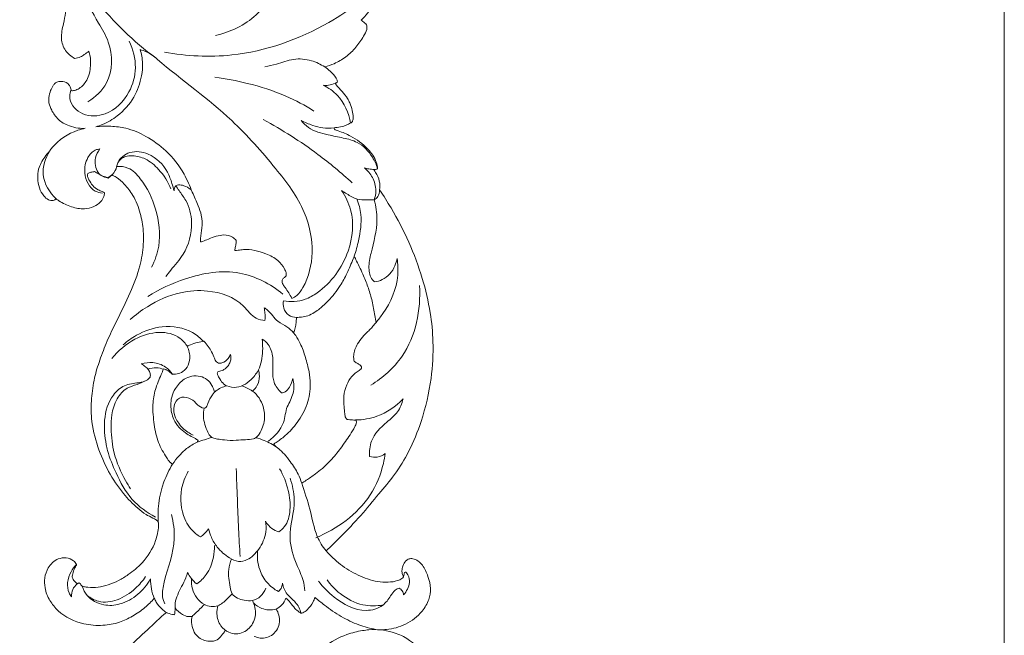
# Model space of a CAD drawing. Units: millimetres. Extents: x 0 to 1177, y -168 to 2207.
# Drawn here: x 854 to 1177, y 1048 to 1251 of the extents above; entities that cross this region are included whole.
import ezdxf

# ---------------------------------------------------------------- set-up
doc = ezdxf.new("R2010")
doc.units = ezdxf.units.MM
doc.header["$MEASUREMENT"] = 0
doc.layers.get('0').update_dxf_attribs({"lineweight": 5})

msp = doc.modelspace()

# ---------------------------------------------------------------- linework, layer by layer
msp.add_lwpolyline([(0, -168.22), (1177.42, -168.22), (1177.42, 2206.77), (0, 2206.77)], close=True)
for points, knots in [([(898.32, 1238.2), (891.03, 1243.6), (876.08, 1257.89), (866.23, 1276.4), (862.47, 1287.14)], [0, 0, 0, 0, 10.416233, 23.392107, 23.392107, 23.392107, 23.392107]), ([(871.59, 1238.08), (870.44, 1238.69), (868.27, 1240.48), (866.85, 1244.87), (868.16, 1250.25), (869.45, 1256.76), (868.68, 1263.56), (867.73, 1267.8), (867.23, 1269.5)], [-25.275793, -25.275793, -25.275793, -25.275793, -22.286198, -19.106216, -15.375627, -9.892858, -4.040679, 0, 0, 0, 0]), ([(974.88, 1269.5), (974.32, 1266.74), (972.51, 1261.01), (969.52, 1254.47), (966.6, 1251.38), (965.84, 1250.66)], [0, 0, 0, 0, 6.422681, 13.678931, 16.091273, 16.091273, 16.091273, 16.091273]), ([(901.16, 1240.1), (908.44, 1238.79), (927.32, 1237.8), (949.34, 1245.75), (965.55, 1256.29), (970.49, 1262.75), (972.45, 1266.05)], [0, 0, 0, 0, 8.525233, 21.461225, 26.187625, 30.573973, 30.573973, 30.573973, 30.573973]), ([(940.13, 1264.67), (939.46, 1263.47), (936.8, 1259.19), (931.18, 1250.59), (922.79, 1246.75), (917.94, 1245.58)], [0, 0, 0, 0, 1.564654, 5.773497, 11.522485, 11.522485, 11.522485, 11.522485]), ([(875.99, 1223.81), (878.43, 1225.33), (884.19, 1230.61), (884.25, 1241.89), (878.58, 1251.02), (875.68, 1256.6), (873.66, 1259.97)], [0, 0, 0, 0, 3.312672, 8.424098, 11.096377, 15.588341, 15.588341, 15.588341, 15.588341]), ([(965.84, 1250.66), (966.28, 1250.38), (966.85, 1249.87), (967.63, 1249.25), (967.8, 1248.47), (967.67, 1247.12), (966.34, 1244.78), (964.2, 1241.62), (960.94, 1238.45), (957.35, 1236.39), (954.92, 1235.52), (953.88, 1235.24)], [16.091273, 16.091273, 16.091273, 16.091273, 17.280997, 17.886552, 18.266735, 19.048365, 20.922272, 24.281565, 27.79953, 31.234329, 33.718406, 33.718406, 33.718406, 33.718406]), ([(870.34, 1227.45), (870.08, 1226.58), (869.63, 1223.38), (874.37, 1218.67), (883.1, 1219.23), (889.86, 1225.93), (892.35, 1235.21), (890.85, 1241.05), (889.52, 1243.73)], [0, 0, 0, 0, 1.029611, 3.489022, 6.320984, 10.36794, 13.496939, 16.906233, 16.906233, 16.906233, 16.906233]), ([(878.54, 1215.59), (879.28, 1215.79), (881.81, 1216.61), (886.52, 1219.39), (891.39, 1224.85), (893.64, 1231.24), (894.13, 1236.64), (893.59, 1239.53), (893.14, 1240.96)], [44.593201, 44.593201, 44.593201, 44.593201, 46.353926, 50.716193, 57.006176, 62.680261, 65.824915, 69.256847, 69.256847, 69.256847, 69.256847]), ([(893.14, 1240.96), (894.52, 1240.58), (896.59, 1239.69), (906.26, 1231.32), (921.46, 1220.7), (936.98, 1203.08), (947.65, 1189.08), (950.7, 1174.68), (948.41, 1165.08), (945.18, 1160.22), (943.63, 1159.35), (943.03, 1159.09)], [69.256847, 69.256847, 69.256847, 69.256847, 72.573955, 74.30665, 98.540641, 114.853714, 128.027919, 138.206686, 147.224449, 149.721778, 151.220625, 151.220625, 151.220625, 151.220625]), ([(870.34, 1227.45), (870.75, 1227.41), (871.73, 1227.45), (873.73, 1228.42), (876.12, 1231.06), (876.91, 1235.03), (876.92, 1238.31), (876.48, 1239.88), (876.29, 1240.42)], [-41.787997, -41.787997, -41.787997, -41.787997, -40.833044, -39.577602, -36.765212, -33.041036, -30.666334, -29.360939, -29.360939, -29.360939, -29.360939]), ([(876.29, 1240.42), (875.81, 1240.03), (874.89, 1239.39), (873.42, 1238.37), (872.25, 1238.12), (871.59, 1238.08)], [-29.360939, -29.360939, -29.360939, -29.360939, -27.939463, -26.797194, -25.275793, -25.275793, -25.275793, -25.275793]), ([(953.88, 1235.24), (952.54, 1236.14), (949.27, 1237.69), (943.56, 1238.22), (938.65, 1236.18), (935.45, 1235.58), (934.17, 1235.32)], [0, 0, 0, 0, 1.84725, 4.113448, 6.368386, 7.873726, 7.873726, 7.873726, 7.873726]), ([(953.88, 1235.24), (954.52, 1234.84), (955.93, 1233.77), (957.32, 1232.22), (958.05, 1230.88), (958.03, 1230.4), (958.01, 1230.27)], [33.718406, 33.718406, 33.718406, 33.718406, 35.456198, 37.740555, 38.50968, 38.806985, 38.806985, 38.806985, 38.806985]), ([(950.31, 1220.75), (947.37, 1222.59), (940.34, 1226.36), (929.29, 1229.88), (921.35, 1231.4), (917.77, 1231.86)], [0, 0, 0, 0, 3.98329, 9.133616, 13.295697, 13.295697, 13.295697, 13.295697]), ([(875.12, 1215.07), (874.35, 1215.02), (872.56, 1215.05), (870.12, 1215.73), (867.28, 1216.9), (865.31, 1218.83), (863.89, 1221.23), (863.08, 1223.16), (863.03, 1225.43), (863.61, 1227.36), (864.39, 1228.85), (865.1, 1229.94), (866.2, 1230.56), (867.9, 1230.54), (869.78, 1229.77), (870.27, 1228.43), (870.47, 1227.73), (870.4, 1227.53), (870.34, 1227.45)], [-64.61748, -64.61748, -64.61748, -64.61748, -62.833202, -60.525627, -58.825613, -55.796735, -54.451465, -52.439874, -51.115205, -49.365651, -47.924438, -47.259658, -46.438337, -45.153855, -43.410595, -42.228539, -42.02677, -41.787997, -41.787997, -41.787997, -41.787997]), ([(957.3, 1229.87), (956.62, 1229.55), (955.3, 1229.16), (953.94, 1229.17), (953.34, 1229.24)], [0, 0, 0, 0, 0.865882, 1.556605, 1.556605, 1.556605, 1.556605]), ([(953.34, 1229.24), (955.08, 1228.41), (959.55, 1225.39), (961.8, 1220.08), (962.33, 1216.75)], [1.556605, 1.556605, 1.556605, 1.556605, 3.765427, 7.604535, 7.604535, 7.604535, 7.604535]), ([(957.3, 1229.87), (957.42, 1229.71), (958.11, 1228.76), (959.62, 1227.21), (961.23, 1225.28), (962.29, 1223.14), (962.99, 1221.07), (963.3, 1219.05), (963.16, 1217.73), (962.85, 1217), (962.1, 1216.64), (961.2, 1216.24), (959.82, 1215.57), (958.35, 1215.42), (957.29, 1215.26), (956.93, 1215.22)], [39.431932, 39.431932, 39.431932, 39.431932, 39.887702, 42.115576, 44.369092, 45.601539, 47.558723, 49.323767, 50.204941, 50.557112, 51.066068, 52.013871, 52.894248, 54.543597, 55.376172, 55.376172, 55.376172, 55.376172]), ([(958.01, 1230.27), (957.9, 1230.19), (957.68, 1230.04), (957.43, 1229.92), (957.3, 1229.87)], [38.8069845, 38.8069845, 38.8069845, 38.8069845, 39.1161756, 39.4319322, 39.4319322, 39.4319322, 39.4319322]), ([(933.66, 1217.93), (939.9, 1214.57), (950.05, 1208.11), (959.3, 1200.43), (962.91, 1197.13)], [0, 0, 0, 0, 8.159534, 13.764878, 13.764878, 13.764878, 13.764878]), ([(863.41, 1207.6), (863.68, 1207.98), (866.01, 1211.04), (870.18, 1213.84), (874.27, 1214.9), (875.12, 1215.07)], [-75.417999, -75.417999, -75.417999, -75.417999, -74.355147, -66.61101, -64.61748, -64.61748, -64.61748, -64.61748]), ([(912.96, 1177.68), (912.96, 1178.07), (912.98, 1179.6), (913.66, 1182.48), (913.51, 1186.19), (912.43, 1189.35), (911.27, 1191.8), (909.77, 1195.3), (907.44, 1201.1), (902.25, 1207.58), (895.48, 1212.51), (889.2, 1215.19), (883.51, 1215.85), (880.21, 1215.77), (878.54, 1215.59)], [186.098239, 186.098239, 186.098239, 186.098239, 186.986412, 189.582675, 192.785404, 195.27473, 197.129119, 198.979868, 203.955284, 211.342081, 217.577049, 223.078035, 226.833547, 230.691441, 230.691441, 230.691441, 230.691441]), ([(956.93, 1215.22), (955.72, 1215.07), (953.32, 1215.04), (949.68, 1216.03), (947.35, 1217), (946.13, 1217.65)], [0, 0, 0, 0, 1.414947, 2.724444, 4.316828, 4.316828, 4.316828, 4.316828]), ([(946.13, 1217.65), (946.82, 1216.79), (949.29, 1214.3), (954.44, 1213.01), (959.87, 1211.93), (965.45, 1210.59), (969.33, 1206.48), (970.88, 1203.09), (971.28, 1201.78)], [4.316828, 4.316828, 4.316828, 4.316828, 5.580714, 8.238109, 10.199072, 12.049761, 14.722483, 16.282173, 16.282173, 16.282173, 16.282173]), ([(956.93, 1215.22), (956.97, 1215.06), (957.2, 1214.48), (959.42, 1213.92), (963.17, 1212.27), (967.82, 1208.96), (970.71, 1204.93), (971.2, 1202.51), (971.28, 1201.78)], [55.376172, 55.376172, 55.376172, 55.376172, 55.752647, 56.70996, 60.151724, 65.589566, 69.476333, 71.136336, 71.136336, 71.136336, 71.136336]), ([(880.75, 1193.7), (879.95, 1193.79), (876.82, 1194.56), (874.3, 1199.85), (875.37, 1205.06), (877.74, 1207.87), (879.42, 1208.22), (879.94, 1208.26)], [0, 0, 0, 0, 0.935591, 3.574442, 5.531911, 6.850631, 7.453778, 7.453778, 7.453778, 7.453778]), ([(879.94, 1208.26), (879.26, 1207.4), (877.99, 1204.94), (878.56, 1200.68), (880.83, 1199.02), (882.62, 1198.69)], [7.453778, 7.453778, 7.453778, 7.453778, 8.704849, 10.527427, 11.743691, 11.743691, 11.743691, 11.743691]), ([(864.6, 1191.26), (864.06, 1191.26), (862.8, 1191.46), (861.14, 1193.02), (859.86, 1195.51), (859.38, 1198.56), (859.64, 1202.18), (861.36, 1205.16), (862.82, 1206.99), (863.41, 1207.6)], [-90.537312, -90.537312, -90.537312, -90.537312, -89.291826, -87.72673, -85.510652, -83.019582, -80.783793, -77.370928, -75.417999, -75.417999, -75.417999, -75.417999]), ([(863.41, 1207.6), (861.99, 1205.28), (859.88, 1199.3), (863.42, 1193.9), (865.57, 1191.85)], [0, 0, 0, 0, 3.101951, 6.515403, 6.515403, 6.515403, 6.515403]), ([(882.62, 1198.69), (883.58, 1199.31), (885.25, 1200.78), (885.7, 1204.69), (889.93, 1207.97), (896.94, 1206.93), (901.78, 1202.2), (903.52, 1197.38), (904.13, 1195.29), (904.33, 1194.47)], [11.743691, 11.743691, 11.743691, 11.743691, 13.050257, 14.087779, 16.048901, 18.370604, 21.706738, 23.217076, 24.184108, 24.184108, 24.184108, 24.184108]), ([(903.29, 1195.1), (902.35, 1197.45), (899.93, 1201.25), (895.39, 1205.13), (891.34, 1206.13), (888.59, 1206.01), (886.9, 1205.08), (886.16, 1204.23), (885.83, 1203.7)], [0, 0, 0, 0, 2.886809, 5.041008, 6.669353, 7.585446, 8.136091, 8.844814, 8.844814, 8.844814, 8.844814]), ([(885.46, 1202.54), (886.69, 1202.61), (889.87, 1202.26), (894.78, 1197.08), (898.86, 1188.39), (900.24, 1177.81), (898.04, 1171.55), (896.95, 1169.38)], [0, 0, 0, 0, 1.419145, 3.491001, 7.743192, 12.365788, 15.135842, 15.135842, 15.135842, 15.135842]), ([(970.12, 1201.54), (969.53, 1201.54), (968.45, 1201.63), (967.4, 1201.87), (966.92, 1202.01)], [0, 0, 0, 0, 0.67708, 1.246046, 1.246046, 1.246046, 1.246046]), ([(966.92, 1202.01), (967.98, 1201.16), (969.9, 1198.94), (970.97, 1195.01), (970.51, 1192.48), (970.19, 1191.52)], [1.246046, 1.246046, 1.246046, 1.246046, 2.796874, 4.519938, 5.66915, 5.66915, 5.66915, 5.66915]), ([(971.28, 1201.78), (971.18, 1201.73), (970.81, 1201.58), (970.41, 1201.53), (970.12, 1201.54)], [71.1363361, 71.1363361, 71.1363361, 71.1363361, 71.3942285, 72.0505023, 72.0505023, 72.0505023, 72.0505023]), ([(874.08, 1064.42), (874.33, 1064.34), (874.95, 1064.17), (876.7, 1063.97), (879.37, 1063.93), (882.76, 1064.82), (886.12, 1066.19), (889.92, 1068.57), (894.67, 1072.42), (898.17, 1078.13), (899.17, 1082.92), (899.25, 1085.13), (898.98, 1085.89), (898.24, 1086.37), (896.96, 1087.03), (894.78, 1088.06), (891.5, 1090.72), (885.08, 1097.36), (879.59, 1107.58), (876.97, 1118.59), (877.06, 1126.29), (877.94, 1132.74), (879.91, 1139.03), (882.28, 1145.19), (885.81, 1152.52), (889.86, 1160.54), (893.14, 1169.02), (894.3, 1175.98), (894.27, 1181.8), (893.35, 1187.32), (891.26, 1192.63), (888.31, 1196.51), (885.87, 1198.73), (884.35, 1199.5), (883.84, 1199.72)], [-245.831417, -245.831417, -245.831417, -245.831417, -245.226331, -244.343733, -241.780206, -239.123385, -236.316903, -233.437282, -228.868446, -222.361744, -218.636238, -217.866835, -217.334389, -216.910239, -215.89375, -213.991536, -211.408991, -206.245985, -192.881009, -185.603753, -180.690616, -175.448795, -170.859073, -165.707597, -160.40086, -152.315751, -145.197743, -139.790532, -136.364684, -131.985338, -127.113815, -123.549483, -120.916361, -119.637736, -119.637736, -119.637736, -119.637736]), ([(875.91, 1200.18), (875.85, 1199.88), (875.81, 1199.15), (876.47, 1197.81), (877.46, 1196.19), (879.06, 1194.85), (880.52, 1194.36), (881.19, 1193.98), (881.43, 1193.85)], [-112.910082, -112.910082, -112.910082, -112.910082, -112.203893, -111.314755, -109.576065, -107.850898, -106.681948, -106.061635, -106.061635, -106.061635, -106.061635]), ([(878.18, 1200.84), (877.77, 1200.79), (876.99, 1200.63), (876.25, 1200.35), (875.91, 1200.18)], [-114.73116, -114.73116, -114.73116, -114.73116, -113.789961, -112.910082, -112.910082, -112.910082, -112.910082]), ([(882.52, 1198.82), (881.44, 1199.13), (879.94, 1199.73), (878.58, 1200.57), (878.18, 1200.84)], [-118.412567, -118.412567, -118.412567, -118.412567, -115.836748, -114.73116, -114.73116, -114.73116, -114.73116]), ([(883.84, 1199.72), (883.57, 1199.48), (883.14, 1199.16), (882.68, 1198.9), (882.52, 1198.82)], [-119.637736, -119.637736, -119.637736, -119.637736, -118.82277, -118.412567, -118.412567, -118.412567, -118.412567]), ([(970.12, 1201.54), (970.14, 1201.45), (970.21, 1201.1), (971.05, 1199.93), (972.02, 1197.83), (972.05, 1195.76), (971.92, 1194.82)], [72.050502, 72.050502, 72.050502, 72.050502, 72.247056, 72.87007, 75.264771, 77.436596, 77.436596, 77.436596, 77.436596]), ([(901.61, 1166.32), (902.15, 1167), (904.02, 1169.44), (908.55, 1174.41), (910.93, 1182.99), (909.05, 1190.52), (906.28, 1194.01), (905.24, 1195.65), (904.9, 1196.19)], [-12.713588, -12.713588, -12.713588, -12.713588, -11.718462, -9.196793, -5.062184, -2.220599, -0.729831, 0, 0, 0, 0]), ([(904.33, 1194.47), (904.3, 1194.88), (904.4, 1195.53), (904.76, 1196.04), (904.9, 1196.19)], [24.1841078, 24.1841078, 24.1841078, 24.1841078, 24.652528, 24.8875906, 24.8875906, 24.8875906, 24.8875906]), ([(904.9, 1196.19), (905.17, 1196.31), (906.03, 1196.57), (907.84, 1196.19), (909.19, 1195.48), (909.87, 1194.9)], [0, 0, 0, 0, 0.338219, 1.024009, 2.056327, 2.056327, 2.056327, 2.056327]), ([(881.43, 1193.85), (881.4, 1193.43), (881.19, 1192.37), (880.15, 1190.62), (877.87, 1189.11), (874.48, 1188.29), (870.44, 1189.12), (867.4, 1190.53), (865.85, 1191.63), (865.57, 1191.85)], [-106.061635, -106.061635, -106.061635, -106.061635, -105.122416, -103.633612, -101.52587, -99.033155, -95.77833, -92.216008, -91.404605, -91.404605, -91.404605, -91.404605]), ([(940.29, 1158.31), (942.63, 1157.91), (946.74, 1158.07), (955.08, 1162.98), (962.48, 1172.99), (963.81, 1186.34), (960.73, 1192.65), (959.43, 1194.58)], [0, 0, 0, 0, 2.743395, 4.474273, 10.996192, 16.138154, 18.804105, 18.804105, 18.804105, 18.804105]), ([(971.92, 1194.82), (973.24, 1192.87), (978.99, 1183.74), (985.13, 1170.23), (988.69, 1155.08), (989.8, 1144.03), (989.09, 1131.92), (986.29, 1119.73), (981.95, 1109.17), (977.17, 1101.2), (971.43, 1094.55), (965.71, 1087.48), (959.8, 1081.33), (955.92, 1077.52), (954.35, 1076.03)], [77.436596, 77.436596, 77.436596, 77.436596, 82.801254, 102.098865, 110.878222, 118.138974, 127.291079, 138.357079, 146.436183, 153.242277, 159.474007, 166.520506, 174.029273, 178.990521, 178.990521, 178.990521, 178.990521]), ([(959.43, 1194.58), (959.99, 1194.21), (961.66, 1193.22), (964.21, 1191.54), (967.44, 1191.53), (969.3, 1191.48), (970.19, 1191.52)], [18.804105, 18.804105, 18.804105, 18.804105, 19.576569, 21.059073, 22.182319, 23.217366, 23.217366, 23.217366, 23.217366]), ([(970.19, 1191.52), (970.63, 1191.8), (971.62, 1192.68), (971.93, 1194.05), (971.92, 1194.82)], [5.66915, 5.66915, 5.66915, 5.66915, 6.262903, 7.137815, 7.137815, 7.137815, 7.137815]), ([(964.47, 1191.81), (965.09, 1190.17), (966.31, 1185.62), (965.35, 1179.13), (964.15, 1174.66), (963.56, 1173)], [0, 0, 0, 0, 2.000517, 5.27692, 7.285521, 7.285521, 7.285521, 7.285521]), ([(970.19, 1191.52), (970.71, 1189.4), (971.66, 1183.45), (969.49, 1176.01), (968.13, 1169.49), (968.81, 1165.87), (970.09, 1164.74), (970.37, 1164.53)], [23.217366, 23.217366, 23.217366, 23.217366, 25.698375, 29.956061, 31.826309, 33.360061, 33.756171, 33.756171, 33.756171, 33.756171]), ([(924.79, 1178.12), (924.45, 1178.56), (923.3, 1179.67), (920.81, 1180.15), (918.12, 1179.59), (915.83, 1178.72), (914.13, 1177.96), (913.21, 1177.73), (912.96, 1177.68)], [176.332503, 176.332503, 176.332503, 176.332503, 177.610913, 179.877482, 181.81418, 183.929078, 185.508212, 186.098239, 186.098239, 186.098239, 186.098239]), ([(924.29, 1174.91), (924.35, 1175.35), (924.47, 1176.26), (924.81, 1177.3), (924.8, 1177.95), (924.79, 1178.12)], [173.866148, 173.866148, 173.866148, 173.866148, 174.864999, 175.95963, 176.332503, 176.332503, 176.332503, 176.332503]), ([(941.19, 1166.5), (941.24, 1166.85), (941.24, 1167.7), (940.33, 1169.48), (938.43, 1172.09), (933.62, 1174.24), (929.02, 1175.55), (925.61, 1174.93), (924.65, 1174.91), (924.29, 1174.91)], [157.910553, 157.910553, 157.910553, 157.910553, 158.718366, 159.779377, 162.406104, 165.911086, 171.655621, 173.045668, 173.866148, 173.866148, 173.866148, 173.866148]), ([(944.56, 1152.87), (945.13, 1152.86), (946.4, 1152.93), (948.44, 1153.33), (950.41, 1154.38), (952.67, 1156.02), (955.71, 1158.82), (958.76, 1162.73), (961.36, 1167.5), (962.72, 1170.81), (963.45, 1172.72), (963.56, 1173)], [100.619853, 100.619853, 100.619853, 100.619853, 101.951024, 103.539515, 105.376038, 107.038602, 109.939318, 114.811303, 118.316177, 122.29652, 122.974635, 122.974635, 122.974635, 122.974635]), ([(963.56, 1173), (963.82, 1172.46), (964.87, 1170.3), (966.58, 1166.85), (968.3, 1162.43), (969.57, 1158.07), (970.26, 1154.29), (970.64, 1151.95), (970.75, 1151.21)], [122.974635, 122.974635, 122.974635, 122.974635, 124.334024, 128.457375, 131.763465, 135.116765, 138.79191, 140.506126, 140.506126, 140.506126, 140.506126]), ([(970.37, 1164.53), (971.2, 1164.66), (974.04, 1165.46), (976.75, 1168.61), (977.54, 1171.42), (977.68, 1172.24)], [33.756171, 33.756171, 33.756171, 33.756171, 34.734171, 37.09965, 38.046859, 38.046859, 38.046859, 38.046859]), ([(977.68, 1172.24), (977.95, 1170.42), (978.29, 1164), (975.06, 1156.65), (971.57, 1152.13), (970.75, 1151.21)], [38.046859, 38.046859, 38.046859, 38.046859, 40.146606, 45.267234, 46.682666, 46.682666, 46.682666, 46.682666]), ([(940.14, 1160.55), (936, 1163.86), (925.43, 1169.43), (909.11, 1166.61), (899.49, 1162.21), (895.67, 1159.72)], [0, 0, 0, 0, 6.086636, 12.966439, 18.218234, 18.218234, 18.218234, 18.218234]), ([(943.03, 1159.09), (942.73, 1159.73), (942.06, 1160.99), (941.05, 1162.46), (940.27, 1163.52), (939.76, 1164.35), (939.91, 1165.35), (940.61, 1165.94), (941, 1166.34), (941.19, 1166.5)], [151.220625, 151.220625, 151.220625, 151.220625, 152.84209, 154.460065, 155.286887, 155.865634, 156.62536, 157.331893, 157.910553, 157.910553, 157.910553, 157.910553]), ([(969.02, 1130.55), (972.99, 1133.01), (982.86, 1141.57), (985.53, 1155.37), (985.06, 1163.35)], [0, 0, 0, 0, 5.363508, 14.456734, 14.456734, 14.456734, 14.456734]), ([(934.21, 1151.83), (933.23, 1151.93), (930.26, 1152.54), (926.01, 1158.94), (916.63, 1162.13), (905.4, 1161.35), (896.72, 1157.49), (891.64, 1153.72), (889.89, 1152.16)], [6.504864, 6.504864, 6.504864, 6.504864, 7.631153, 9.838507, 14.753385, 18.186648, 22.734417, 25.433472, 25.433472, 25.433472, 25.433472]), ([(944.56, 1152.87), (943.69, 1152.89), (941.8, 1153.35), (940.25, 1155.73), (940.16, 1157.53), (940.29, 1158.31)], [-2.984287, -2.984287, -2.984287, -2.984287, -1.980667, -0.902692, 0, 0, 0, 0]), ([(943.62, 1147.73), (942.96, 1148.47), (941.44, 1150.04), (937.8, 1151.5), (936.11, 1154.59), (934.34, 1155.78), (933.95, 1156.03)], [0, 0, 0, 0, 1.137768, 2.461899, 4.371385, 4.90308, 4.90308, 4.90308, 4.90308]), ([(933.95, 1156.03), (934.07, 1155.46), (934.28, 1154.07), (934.27, 1152.65), (934.21, 1151.83)], [4.90308, 4.90308, 4.90308, 4.90308, 5.567726, 6.504864, 6.504864, 6.504864, 6.504864]), ([(914.11, 1144.87), (913.02, 1146.03), (909.12, 1149.28), (900.69, 1150.62), (892.82, 1147.82), (888.9, 1145.01), (887.57, 1143.81)], [0, 0, 0, 0, 1.820516, 5.725719, 9.157218, 11.221602, 11.221602, 11.221602, 11.221602]), ([(943.63, 1147.84), (943.74, 1148.08), (944.08, 1148.85), (944.34, 1150.19), (944.54, 1151.64), (944.56, 1152.51), (944.56, 1152.87)], [96.70997, 96.70997, 96.70997, 96.70997, 97.301114, 98.635517, 99.799023, 100.619853, 100.619853, 100.619853, 100.619853]), ([(970.75, 1151.21), (970.59, 1151), (970.08, 1150.37), (969.24, 1149.31), (967.85, 1147.99), (966.22, 1146.35), (964.77, 1144.36), (963.69, 1142.33), (963.39, 1140.61), (963.38, 1139.35), (963.56, 1138.3), (964.48, 1137.77), (965.34, 1137.29), (965.88, 1136.8), (966.08, 1136.27), (965.74, 1135.76), (964.95, 1135.25), (963.87, 1134.5), (962.32, 1133.05), (960.91, 1130.51), (960.02, 1127.08), (960.16, 1123.86), (960.43, 1121.47), (960.59, 1120.08), (961.04, 1119.34), (962.04, 1119.15), (963.02, 1119.08), (963.84, 1119.09), (964.05, 1119.1)], [140.506126, 140.506126, 140.506126, 140.506126, 141.106369, 142.356283, 143.609784, 145.493753, 147.632712, 149.222339, 150.687651, 151.557149, 152.108058, 152.993688, 153.788581, 154.423943, 154.607966, 155.029567, 155.634058, 156.81104, 158.023919, 160.471346, 163.323449, 165.980271, 167.749614, 168.815144, 169.132121, 169.625935, 170.999788, 171.489035, 171.489035, 171.489035, 171.489035]), ([(908.72, 1143.24), (908.09, 1144.26), (905.7, 1147.14), (898.92, 1148.62), (890.71, 1145.91), (885.89, 1141.9), (883.84, 1139.3)], [0, 0, 0, 0, 1.375977, 4.143291, 7.328213, 11.11418, 11.11418, 11.11418, 11.11418]), ([(937.09, 1111.1), (937.19, 1111.23), (937.42, 1111.49), (938.18, 1111.91), (939.35, 1112.74), (941.9, 1114.65), (945.13, 1118.48), (948.5, 1124.13), (949.33, 1130.1), (948.78, 1135.28), (947.58, 1139.71), (946.18, 1143.75), (944.68, 1146.39), (943.87, 1147.52), (943.63, 1147.84)], [205.140479, 205.140479, 205.140479, 205.140479, 205.51291, 205.916465, 207.139302, 208.806672, 213.21401, 218.514368, 223.602612, 226.584018, 230.320075, 234.048424, 236.293817, 237.216095, 237.216095, 237.216095, 237.216095]), ([(914.13, 1144.99), (913.43, 1144.92), (911.92, 1144.65), (910.06, 1144.09), (909, 1143.5), (908.68, 1143.3)], [167.397583, 167.397583, 167.397583, 167.397583, 169.027778, 170.940207, 171.816223, 171.816223, 171.816223, 171.816223]), ([(918.92, 1137.79), (918.68, 1137.9), (918.06, 1138.28), (917.48, 1139.7), (916.48, 1142.13), (915.13, 1143.94), (914.13, 1144.99)], [160.740773, 160.740773, 160.740773, 160.740773, 161.338684, 162.361963, 164.088153, 167.397583, 167.397583, 167.397583, 167.397583]), ([(933.3, 1145.74), (933.43, 1144.71), (933.56, 1141.54), (933.08, 1136.85), (929.95, 1132.26), (925.92, 1129.37), (922.67, 1129.95), (921.63, 1130.32)], [9.900934, 9.900934, 9.900934, 9.900934, 11.087227, 13.523003, 15.041218, 17.392973, 18.659516, 18.659516, 18.659516, 18.659516]), ([(939.67, 1128.04), (938.6, 1128.98), (936.91, 1131.18), (936.66, 1135.42), (937.06, 1139.61), (935.88, 1143.64), (934.03, 1145.26), (933.3, 1145.74)], [2.443393, 2.443393, 2.443393, 2.443393, 4.07125, 5.412056, 7.15613, 8.898494, 9.900934, 9.900934, 9.900934, 9.900934]), ([(908.68, 1143.3), (908.97, 1142.7), (909.41, 1141.42), (909.63, 1139.05), (908.9, 1136.48), (906.95, 1134.71), (905.13, 1134.13), (904.1, 1134.17), (903.74, 1134.22)], [171.816223, 171.816223, 171.816223, 171.816223, 173.33451, 174.866331, 177.176921, 179.123933, 180.646284, 181.473923, 181.473923, 181.473923, 181.473923]), ([(921.63, 1130.32), (921.31, 1130.49), (920.4, 1131.09), (919.4, 1132.43), (918.75, 1133.68), (918.48, 1134.53), (918.77, 1135.06), (919.65, 1135.24), (920.91, 1135.62), (922.13, 1136.75), (922.81, 1138.2), (923.08, 1139.51), (922.94, 1140.34), (922.85, 1140.66)], [146.317747, 146.317747, 146.317747, 146.317747, 147.14386, 148.805712, 150.038081, 150.409734, 150.747779, 151.28134, 152.370234, 153.799883, 154.893784, 156.00654, 156.777251, 156.777251, 156.777251, 156.777251]), ([(922.85, 1140.66), (922.69, 1140.2), (922.04, 1139), (920.56, 1137.84), (919.3, 1137.77), (918.92, 1137.79)], [156.777251, 156.777251, 156.777251, 156.777251, 157.903168, 159.852445, 160.740773, 160.740773, 160.740773, 160.740773]), ([(903.82, 1134.08), (903.21, 1135.02), (901.39, 1136.98), (897.55, 1138.26), (894.76, 1137.93), (893.54, 1137.55)], [0, 0, 0, 0, 1.284406, 2.97559, 4.445686, 4.445686, 4.445686, 4.445686]), ([(893.54, 1137.55), (894.05, 1137.29), (895.2, 1136.45), (896.58, 1134.96), (896.53, 1133.62), (896.46, 1133.22)], [4.445686, 4.445686, 4.445686, 4.445686, 5.105628, 6.096043, 6.560555, 6.560555, 6.560555, 6.560555]), ([(900.85, 1135.78), (900.1, 1136.06), (898.37, 1136.43), (896.6, 1136.13), (895.72, 1135.82)], [0, 0, 0, 0, 0.921264, 2.005424, 2.005424, 2.005424, 2.005424]), ([(900.88, 1135.91), (900.61, 1135.28), (899.67, 1133.05), (897.99, 1129.28), (897.13, 1123.64), (897.67, 1117.75), (898.84, 1111.65), (901.2, 1107.78), (902.75, 1105.35), (903.52, 1104.77), (903.84, 1104.57)], [79.282606, 79.282606, 79.282606, 79.282606, 80.832534, 84.812598, 88.646189, 93.646951, 98.251702, 102.582595, 103.914588, 104.774253, 104.774253, 104.774253, 104.774253]), ([(903.74, 1134.22), (903.31, 1134.6), (902.59, 1135.11), (901.66, 1135.77), (901.11, 1135.88), (900.88, 1135.91)], [181.473923, 181.473923, 181.473923, 181.473923, 182.788308, 183.519715, 184.056858, 184.056858, 184.056858, 184.056858]), ([(912.22, 1112.33), (912.06, 1112.46), (911.38, 1113.01), (909.9, 1113.72), (907.87, 1114.88), (905.8, 1116.67), (903.79, 1119.67), (903.11, 1123.26), (903.41, 1126.81), (904.85, 1129.87), (907.1, 1132.48), (910.17, 1133.68), (912.91, 1133.67), (915.28, 1132.48), (916.75, 1130.79), (917.32, 1129.29), (917.55, 1128.54), (917.62, 1128.29)], [113.622228, 113.622228, 113.622228, 113.622228, 114.09779, 115.630653, 117.367967, 119.460116, 121.845534, 125.493061, 127.515115, 129.872585, 133.096923, 135.110854, 137.310494, 139.201558, 141.054577, 142.27722, 142.847233, 142.847233, 142.847233, 142.847233]), ([(930.14, 1128.58), (930.72, 1129.09), (931.92, 1130.55), (932.55, 1133.16), (932.28, 1134.95), (932.08, 1135.63)], [0, 0, 0, 0, 0.877658, 2.116939, 2.917451, 2.917451, 2.917451, 2.917451]), ([(896.46, 1133.22), (896.2, 1132.89), (895.19, 1131.8), (892.07, 1131.22), (887.85, 1130.85), (883.03, 1126.56), (880.96, 1119.26), (881.59, 1112.98), (882.25, 1109.7), (882.41, 1109.06)], [6.560555, 6.560555, 6.560555, 6.560555, 7.041228, 8.219994, 10.051044, 11.86784, 15.199277, 18.242904, 19.001521, 19.001521, 19.001521, 19.001521]), ([(895.11, 1132.04), (894.15, 1131.6), (892.14, 1130.65), (888.33, 1129.75), (885.16, 1125.97), (883.26, 1119.8), (883.73, 1113.63), (884.27, 1109.47), (885.48, 1105.03), (887.2, 1101.02), (889.44, 1097.33), (890.02, 1096.45)], [0, 0, 0, 0, 1.216368, 2.566503, 4.403477, 6.523904, 9.807244, 11.314696, 11.314696, 15.047505, 16.243962, 16.243962, 16.243962, 16.243962]), ([(935.37, 1112.11), (937.44, 1113.73), (940.78, 1117.19), (940.96, 1122.68), (943.09, 1126.3), (943.97, 1129.55), (943.61, 1131.99), (943.4, 1132.79)], [-8.725617, -8.725617, -8.725617, -8.725617, -5.709131, -3.687458, -2.762615, -0.942526, 0, 0, 0, 0]), ([(943.4, 1132.79), (943.21, 1131.76), (942.53, 1130.18), (941.21, 1128.36), (940.1, 1128.08), (939.67, 1128.04)], [0, 0, 0, 0, 1.194773, 1.948509, 2.443393, 2.443393, 2.443393, 2.443393]), ([(910.64, 1114.15), (909.37, 1114.69), (906.07, 1116.87), (903.1, 1122.2), (905.82, 1126.89), (909.27, 1126.59), (911.2, 1125.03), (912.55, 1123.52), (914.73, 1122.47), (915.69, 1125.16), (916.47, 1126.84), (917.38, 1128.01), (917.62, 1128.29)], [0, 0, 0, 0, 1.586868, 4.568097, 5.740366, 6.930025, 8.004842, 8.501796, 9.387317, 9.997433, 11.243892, 11.665912, 11.665912, 11.665912, 11.665912]), ([(926.6, 1130.31), (927.5, 1130.03), (928.72, 1129.49), (931.58, 1127.72), (933.83, 1124.2), (934.4, 1118.91), (933.02, 1115.38), (931.46, 1113.31), (929.83, 1112.68), (927.65, 1112.65), (924.48, 1112.35), (921.38, 1112.41), (918.82, 1112.8), (917.31, 1113.04), (916.14, 1113.75), (914.87, 1116.15), (913.77, 1119.35), (914.05, 1122.11), (914.23, 1123.01)], [0, 0, 0, 0, 1.090426, 1.517958, 3.862496, 5.504863, 7.412798, 8.064901, 8.354801, 9.382335, 10.550118, 12.046412, 12.935441, 13.540842, 13.787939, 14.480358, 16.533803, 17.576138, 17.576138, 17.576138, 17.576138]), ([(917.62, 1128.29), (918.01, 1128.61), (918.98, 1129.3), (920.35, 1129.97), (921.32, 1130.24), (921.63, 1130.32)], [142.847233, 142.847233, 142.847233, 142.847233, 144.003391, 145.57687, 146.317747, 146.317747, 146.317747, 146.317747]), ([(964.05, 1119.1), (966.42, 1119.14), (972.25, 1120.08), (977.25, 1123.54), (979.63, 1126.02)], [0, 0, 0, 0, 2.737105, 6.67884, 6.67884, 6.67884, 6.67884]), ([(979.63, 1126.02), (979.3, 1124.53), (978.11, 1121.4), (973.45, 1117.83), (968.92, 1113.38), (968.52, 1108.78), (968.63, 1107.08)], [6.67884, 6.67884, 6.67884, 6.67884, 8.427012, 10.308042, 13.363708, 15.295648, 15.295648, 15.295648, 15.295648]), ([(964.05, 1119.1), (964.11, 1119.02), (964.23, 1118.82), (964.37, 1118.44), (964.22, 1117.76), (963.54, 1116.33), (961.8, 1113.57), (959.17, 1109.81), (956.22, 1106.02), (953.32, 1103.32), (950.62, 1101.17), (948.33, 1099.58), (946.8, 1098.64), (946.31, 1098.35)], [171.489035, 171.489035, 171.489035, 171.489035, 171.721181, 172.02889, 172.368174, 173.25682, 175.653295, 179.790833, 183.752885, 186.605433, 188.862007, 191.670592, 192.989231, 192.989231, 192.989231, 192.989231]), ([(903.84, 1104.57), (904.47, 1105.51), (905.89, 1107.33), (908.51, 1109.91), (910.71, 1111.24), (911.95, 1111.83)], [104.774253, 104.774253, 104.774253, 104.774253, 107.360464, 110.032037, 113.185042, 113.185042, 113.185042, 113.185042]), ([(911.95, 1111.83), (912.02, 1111.92), (912.12, 1112.08), (912.19, 1112.26), (912.22, 1112.33)], [113.1850421, 113.1850421, 113.1850421, 113.1850421, 113.4424229, 113.6222282, 113.6222282, 113.6222282, 113.6222282]), ([(931.16, 1113.25), (932.12, 1113.02), (934.6, 1112.24), (936.9, 1110.97), (938.21, 1110.03)], [0, 0, 0, 0, 2.952203, 7.757831, 7.757831, 7.757831, 7.757831]), ([(946.31, 1098.35), (945.98, 1099.35), (944.98, 1101.86), (942.91, 1104.97), (940.75, 1107.8), (939.05, 1109.36), (937.89, 1110.28), (937.38, 1110.76), (937.16, 1111.02), (937.09, 1111.1)], [192.989231, 192.989231, 192.989231, 192.989231, 195.394731, 199.106308, 201.47883, 203.535205, 204.370022, 204.880957, 205.140479, 205.140479, 205.140479, 205.140479]), ([(882.41, 1109.06), (883.16, 1106.54), (885.41, 1100.95), (889.82, 1092.61), (895.37, 1088.64), (898.22, 1087.18)], [19.001521, 19.001521, 19.001521, 19.001521, 21.987886, 25.885679, 29.56432, 29.56432, 29.56432, 29.56432]), ([(973.75, 1108.08), (973.61, 1106.98), (972.76, 1102.2), (967.89, 1090.41), (957.96, 1083.13), (950.9, 1080.38)], [17.362698, 17.362698, 17.362698, 17.362698, 18.626102, 22.881779, 31.609042, 31.609042, 31.609042, 31.609042]), ([(968.63, 1107.08), (969.44, 1106.85), (971.3, 1106.66), (973, 1107.5), (973.75, 1108.08)], [15.295648, 15.295648, 15.295648, 15.295648, 16.265123, 17.362698, 17.362698, 17.362698, 17.362698]), ([(903.84, 1104.57), (902.69, 1102.72), (899.55, 1096.44), (898.77, 1089.17), (899.21, 1084.38)], [0, 0, 0, 0, 2.486383, 7.956274, 7.956274, 7.956274, 7.956274]), ([(908.98, 1102.22), (907.95, 1100.43), (906, 1095.33), (906.71, 1087.45), (910.29, 1082.41), (912.48, 1080.93), (913.01, 1080.62)], [0, 0, 0, 0, 2.34795, 6.121823, 8.431438, 9.141596, 9.141596, 9.141596, 9.141596]), ([(924.79, 1103.1), (924.99, 1096.48), (925.36, 1086.84), (925.86, 1077.21), (926.02, 1074.19)], [0, 0, 0, 0, 7.533558, 10.970912, 10.970912, 10.970912, 10.970912]), ([(938.75, 1082.33), (939.42, 1082.77), (941.6, 1084.58), (942.85, 1089.74), (942.04, 1096.37), (940.32, 1100.85), (939.03, 1103.08)], [25.301025, 25.301025, 25.301025, 25.301025, 26.223433, 28.470447, 30.892971, 33.830217, 33.830217, 33.830217, 33.830217]), ([(942.53, 1099.94), (943.21, 1097.64), (944.85, 1091.05), (941.23, 1081.44), (944.09, 1072.47), (946.76, 1067.07), (947.24, 1064.05), (947.35, 1062.9)], [0, 0, 0, 0, 2.734437, 7.53945, 10.972737, 13.08672, 14.408129, 14.408129, 14.408129, 14.408129]), ([(946.31, 1098.35), (947.22, 1095.46), (949.29, 1089.66), (950.55, 1081.8), (953.08, 1077.46), (954.35, 1076.03)], [0, 0, 0, 0, 8.960774, 18.307959, 23.816345, 23.816345, 23.816345, 23.816345]), ([(903.52, 1088.05), (904.1, 1085.44), (905.19, 1077.74), (901.65, 1069.11), (900.19, 1061.72), (900.92, 1059.34), (901.24, 1058.57)], [0, 0, 0, 0, 3.039259, 8.611578, 10.441595, 11.387802, 11.387802, 11.387802, 11.387802]), ([(915.64, 1083.31), (915.87, 1082.37), (916.6, 1080.24), (918.68, 1076.71), (921.83, 1073.98), (925.41, 1072.25), (929.25, 1073.15), (932.61, 1076.69), (934.74, 1081.33), (934.59, 1084.61), (934.38, 1085.76)], [10.580657, 10.580657, 10.580657, 10.580657, 11.68423, 13.127895, 15.200613, 16.417555, 17.520814, 19.483267, 21.804935, 23.134375, 23.134375, 23.134375, 23.134375]), ([(934.38, 1085.76), (934.92, 1084.83), (936.21, 1083.33), (937.96, 1082.55), (938.75, 1082.33)], [23.134375, 23.134375, 23.134375, 23.134375, 24.362219, 25.301025, 25.301025, 25.301025, 25.301025]), ([(913.01, 1080.62), (913.45, 1080.94), (914.41, 1081.75), (915.23, 1082.72), (915.64, 1083.31)], [9.141596, 9.141596, 9.141596, 9.141596, 9.761003, 10.580657, 10.580657, 10.580657, 10.580657]), ([(911.79, 1065.15), (912.98, 1066.02), (915.55, 1068.53), (917.34, 1073.18), (917.65, 1076.53), (917.61, 1077.82)], [8.494427, 8.494427, 8.494427, 8.494427, 10.184813, 12.520465, 13.988318, 13.988318, 13.988318, 13.988318]), ([(931.81, 1076.12), (931.6, 1074.04), (931.97, 1070.17), (934.64, 1065.42), (937.26, 1063.41), (938.65, 1062.68)], [0, 0, 0, 0, 2.380522, 4.258657, 6.065449, 6.065449, 6.065449, 6.065449]), ([(954.35, 1076.03), (955.76, 1074.4), (959, 1071.33), (964.75, 1067.89), (970.17, 1065.92), (974.65, 1065.63), (977.37, 1066), (979.05, 1066.76), (979.62, 1067.3), (979.8, 1067.5)], [178.990521, 178.990521, 178.990521, 178.990521, 183.917714, 189.12942, 194.317287, 197.025532, 199.412401, 200.583061, 201.193769, 201.193769, 201.193769, 201.193769]), ([(897.8, 1060.43), (896.85, 1059.35), (894.61, 1057.16), (890.75, 1054.48), (886.15, 1052.28), (880.65, 1051.31), (873.53, 1051.8), (867.17, 1054.85), (863.26, 1059.62), (861.73, 1063.44), (861.61, 1067.26), (862.82, 1070.86), (865.53, 1073.52), (868.81, 1073.9), (871.09, 1073.15), (871.97, 1072), (872.22, 1071.55)], [-300.383302, -300.383302, -300.383302, -300.383302, -297.074907, -293.254524, -289.627902, -285.420462, -280.535559, -273.289445, -270.009783, -266.589828, -264.118858, -261.466325, -258.106567, -256.122188, -254.090109, -252.908274, -252.908274, -252.908274, -252.908274]), ([(923.2, 1073.38), (922.77, 1072.27), (921.92, 1069.19), (922.5, 1065.34), (923.4, 1061.02), (926.85, 1059.69), (930.23, 1059.47), (933.01, 1060.91), (934.13, 1062.74), (934.48, 1063.73)], [0, 0, 0, 0, 1.354799, 3.554631, 4.425216, 6.164587, 7.192903, 8.344775, 9.542138, 9.542138, 9.542138, 9.542138]), ([(979.8, 1067.5), (979.74, 1067.61), (979.62, 1067.88), (979.33, 1068.51), (979.21, 1069.64), (979.57, 1071.17), (980.26, 1072.66), (981.57, 1073.49), (983.09, 1073.54), (984.67, 1072.75), (986.56, 1070.84), (987.93, 1067.67), (988.94, 1063.81), (988.24, 1059.72), (985.6, 1055.36), (980.78, 1051.53), (975.68, 1050.24), (972.86, 1050.08), (972.19, 1050.08)], [201.193769, 201.193769, 201.193769, 201.193769, 201.486145, 201.859069, 202.788981, 203.981712, 205.427532, 206.402258, 207.374514, 208.805334, 210.3252, 213.460801, 216.531344, 219.285546, 222.647352, 227.969733, 232.95594, 234.496202, 234.496202, 234.496202, 234.496202]), ([(872.22, 1071.55), (871.53, 1070.84), (870.2, 1069.02), (869.02, 1065.76), (869.39, 1062.75), (870.25, 1061.35), (870.53, 1060.97)], [0, 0, 0, 0, 1.130075, 2.545472, 3.860932, 4.400661, 4.400661, 4.400661, 4.400661]), ([(872.22, 1071.55), (872.19, 1071.42), (872.08, 1071.02), (871.46, 1070.09), (871.06, 1068.88), (870.86, 1067.84), (870.83, 1067.33), (871.15, 1066.65), (871.69, 1065.9), (872.27, 1065.38), (872.49, 1065.21)], [-252.908274, -252.908274, -252.908274, -252.908274, -252.618216, -251.964358, -250.369919, -249.769599, -249.543882, -249.232733, -248.086938, -247.453179, -247.453179, -247.453179, -247.453179]), ([(904.48, 1055), (904.54, 1055.31), (904.75, 1056.58), (904.41, 1059.88), (906.49, 1063.49), (908.01, 1066.73), (908.58, 1068.3), (908.77, 1068.87)], [1.085743, 1.085743, 1.085743, 1.085743, 1.447855, 2.549702, 4.75828, 5.973525, 6.658792, 6.658792, 6.658792, 6.658792]), ([(908.77, 1068.87), (909.11, 1068.21), (909.98, 1066.85), (911.12, 1065.7), (911.79, 1065.15)], [6.658792, 6.658792, 6.658792, 6.658792, 7.501036, 8.494427, 8.494427, 8.494427, 8.494427]), ([(979.8, 1067.5), (979.84, 1068.05), (980.16, 1069.73), (981.68, 1067.61), (981.96, 1065.1), (980.84, 1062.65), (979.82, 1061.57)], [0, 0, 0, 0, 0.630819, 1.095773, 2.08055, 3.782387, 3.782387, 3.782387, 3.782387]), ([(874.08, 1064.42), (874.44, 1063.33), (875.98, 1060.36), (880.82, 1057.79), (887.07, 1058.25), (892.62, 1061.41), (895.47, 1064.91), (896.55, 1066.81)], [0, 0, 0, 0, 1.307594, 3.712054, 5.776556, 8.336387, 10.829975, 10.829975, 10.829975, 10.829975]), ([(875.73, 1061.39), (876.82, 1060.51), (879.96, 1058.72), (886.13, 1059.6), (891.32, 1063.08), (894.03, 1066.19), (894.97, 1067.59)], [0, 0, 0, 0, 1.605051, 3.980535, 6.725197, 8.658105, 8.658105, 8.658105, 8.658105]), ([(896.55, 1066.81), (896.56, 1065.71), (896.77, 1063.53), (897.4, 1061.43), (897.8, 1060.43)], [10.829975, 10.829975, 10.829975, 10.829975, 12.07881, 13.309543, 13.309543, 13.309543, 13.309543]), ([(910.09, 1066.85), (910, 1065.74), (910.25, 1062.45), (913.25, 1058), (918.69, 1057.35), (921.44, 1059.88), (922.91, 1061.3), (923.46, 1061.95)], [0, 0, 0, 0, 1.26066, 3.717659, 5.428108, 6.829227, 7.798617, 7.798617, 7.798617, 7.798617]), ([(978.37, 1063.78), (977.9, 1063.63), (976.69, 1063.07), (975.29, 1060.72), (972.86, 1057.36), (965.43, 1055.43), (957.71, 1059.7), (953.27, 1064.13), (951.83, 1066.12)], [4.823031, 4.823031, 4.823031, 4.823031, 5.386002, 6.301278, 7.86046, 10.024129, 14.421563, 17.230504, 17.230504, 17.230504, 17.230504]), ([(954.63, 1066.5), (955.86, 1064.81), (959.27, 1061.28), (965.75, 1057.78), (970.91, 1057.86), (973.09, 1058.25)], [0, 0, 0, 0, 2.381965, 5.585505, 8.143837, 8.143837, 8.143837, 8.143837]), ([(870.53, 1060.97), (870.53, 1061.76), (870.82, 1063.41), (871.87, 1064.7), (872.49, 1065.21)], [4.400661, 4.400661, 4.400661, 4.400661, 5.300415, 6.226132, 6.226132, 6.226132, 6.226132]), ([(872.49, 1065.21), (872.55, 1065.25), (872.71, 1065.34), (872.91, 1065.42), (873.13, 1065.51), (873.4, 1065.27), (873.69, 1064.93), (873.96, 1064.59), (874.08, 1064.42)], [-247.453179, -247.453179, -247.453179, -247.453179, -247.305958, -247.027479, -246.930905, -246.797818, -246.294658, -245.831417, -245.831417, -245.831417, -245.831417]), ([(938.65, 1062.68), (939.1, 1063.05), (939.8, 1063.91), (939.95, 1064.98), (939.94, 1065.44)], [6.065449, 6.065449, 6.065449, 6.065449, 6.735091, 7.260279, 7.260279, 7.260279, 7.260279]), ([(939.94, 1065.44), (940.23, 1064.15), (941.14, 1061.56), (944.55, 1059.34), (945.68, 1056.86), (946.14, 1055.59)], [7.260279, 7.260279, 7.260279, 7.260279, 8.768147, 10.209177, 11.756687, 11.756687, 11.756687, 11.756687]), ([(979.82, 1061.57), (979.77, 1062.04), (979.47, 1062.95), (978.75, 1063.56), (978.37, 1063.78)], [3.782387, 3.782387, 3.782387, 3.782387, 4.317749, 4.823031, 4.823031, 4.823031, 4.823031]), ([(901.78, 1055.8), (901.3, 1056.1), (900.01, 1057.06), (898.68, 1058.68), (897.99, 1060), (897.8, 1060.43)], [-305.095663, -305.095663, -305.095663, -305.095663, -303.793483, -301.441494, -300.383302, -300.383302, -300.383302, -300.383302]), ([(918.71, 1058.01), (918.48, 1057.15), (918.21, 1054.84), (919.26, 1051.38), (922.55, 1048.61), (927.4, 1048.59), (930.93, 1052.48), (931.34, 1056.73), (930.49, 1059), (930.1, 1059.71)], [0, 0, 0, 0, 1.013271, 2.605593, 3.880995, 5.724462, 7.564238, 9.364671, 10.285161, 10.285161, 10.285161, 10.285161]), ([(937.9, 1056.91), (938.59, 1057.25), (939.95, 1058.22), (940.82, 1059.69), (941.12, 1060.51)], [730.472691, 730.472691, 730.472691, 730.472691, 732.231409, 734.229315, 734.229315, 734.229315, 734.229315]), ([(941.12, 1060.51), (941.59, 1060.04), (942.65, 1058.98), (943.87, 1057.21), (945.13, 1056.15), (946.01, 1055.51), (947.06, 1055.74), (948.54, 1056.93), (949.84, 1058.74), (950.52, 1060.19), (950.71, 1060.68)], [734.229315, 734.229315, 734.229315, 734.229315, 735.745723, 737.673286, 739.061032, 739.587452, 740.034055, 741.404325, 743.858312, 745.057138, 745.057138, 745.057138, 745.057138]), ([(950.71, 1060.68), (951.7, 1059.82), (954.47, 1057.6), (959.15, 1054.37), (964.83, 1051.57), (968.78, 1050.55), (970.69, 1050.22)], [745.057138, 745.057138, 745.057138, 745.057138, 748.062852, 753.19776, 758.094949, 762.550869, 762.550869, 762.550869, 762.550869]), ([(910.22, 1054.47), (909.84, 1054.4), (908.75, 1054.34), (906.65, 1055.13), (905.28, 1056.43), (904.67, 1057.37)], [0, 0, 0, 0, 0.44616, 1.238413, 2.519958, 2.519958, 2.519958, 2.519958]), ([(914.28, 1058.41), (913.33, 1057.41), (911.99, 1056.08), (910.6, 1054.81), (910.22, 1054.47)], [-2.1594, -2.1594, -2.1594, -2.1594, -0.584037, 0, 0, 0, 0]), ([(930.52, 1058.83), (931.3, 1058.09), (932.89, 1057.06), (935.51, 1056.48), (937.11, 1056.68), (937.9, 1056.91)], [0, 0, 0, 0, 1.233708, 2.106084, 3.05493, 3.05493, 3.05493, 3.05493]), ([(930.69, 1047.92), (931.32, 1047.63), (933.38, 1047.03), (937.25, 1048.12), (939.63, 1052.53), (938.64, 1055.66), (937.9, 1056.91)], [718.739338, 718.739338, 718.739338, 718.739338, 720.329677, 723.591395, 727.143648, 730.472691, 730.472691, 730.472691, 730.472691]), ([(901.78, 1055.8), (902.41, 1055.5), (903.31, 1055.19), (904.24, 1055.03), (904.48, 1055)], [0, 0, 0, 0, 0.806637, 1.085743, 1.085743, 1.085743, 1.085743]), ([(921.16, 1049.9), (920.77, 1049.29), (919.94, 1048.24), (918.47, 1046.4), (915.38, 1046.1), (911.43, 1047.48), (909.94, 1051.46), (910.1, 1053.81), (910.22, 1054.47)], [0, 0, 0, 0, 0.829321, 1.551692, 2.580561, 4.1515, 6.071132, 6.837314, 6.837314, 6.837314, 6.837314]), ([(867.23, 938.01), (866.72, 939.88), (865.12, 945.76), (861.41, 958.77), (857.46, 982.01), (865.69, 1010.53), (879.7, 1034.35), (890.81, 1045.91), (895.54, 1050.08)], [0, 0, 0, 0, 4.401383, 13.873413, 30.891987, 57.219436, 79.195933, 93.659676, 93.659676, 93.659676, 93.659676]), ([(968.36, 1050.08), (967.68, 1050.01), (965.25, 1049.69), (960.1, 1048.41), (953.56, 1044.88), (947.25, 1039.05), (943.66, 1032.58), (941.28, 1026.88), (939.05, 1022.57), (938.45, 1018.15), (938.86, 1014.97), (939.22, 1013.04), (939.23, 1012.25), (939.22, 1011.94)], [764.344155, 764.344155, 764.344155, 764.344155, 765.906529, 769.98965, 776.51931, 782.782668, 789.425809, 793.205098, 796.902516, 800.418799, 803.126526, 804.174584, 804.897119, 804.897119, 804.897119, 804.897119]), ([(968.36, 1050.08), (970.95, 1050.27), (975.36, 1049.82), (982.18, 1047.02), (986.96, 1041.71), (988.7, 1034.31), (986.72, 1028.14), (982.14, 1024.1), (977.33, 1022.32), (972.72, 1023.55), (970.73, 1026.16), (970.55, 1027.84), (970.54, 1028.17)], [0, 0, 0, 0, 2.996089, 4.991027, 8.416776, 10.668057, 13.401679, 15.278768, 17.551131, 18.981397, 20.522386, 20.898998, 20.898998, 20.898998, 20.898998])]:
    msp.add_open_spline(points, degree=3, knots=knots)
for points in [[(865.57, 1191.85), (865.25, 1191.65), (864.93, 1191.46), (864.6, 1191.26)], [(911.95, 1111.83), (913.55, 1112.35), (915.15, 1112.87), (916.75, 1113.39)], [(895.53, 1050.08), (897.57, 1052.03), (899.65, 1053.95), (901.78, 1055.8)]]:
    msp.add_open_spline(points, degree=3)

doc.saveas('drawing.dxf')
